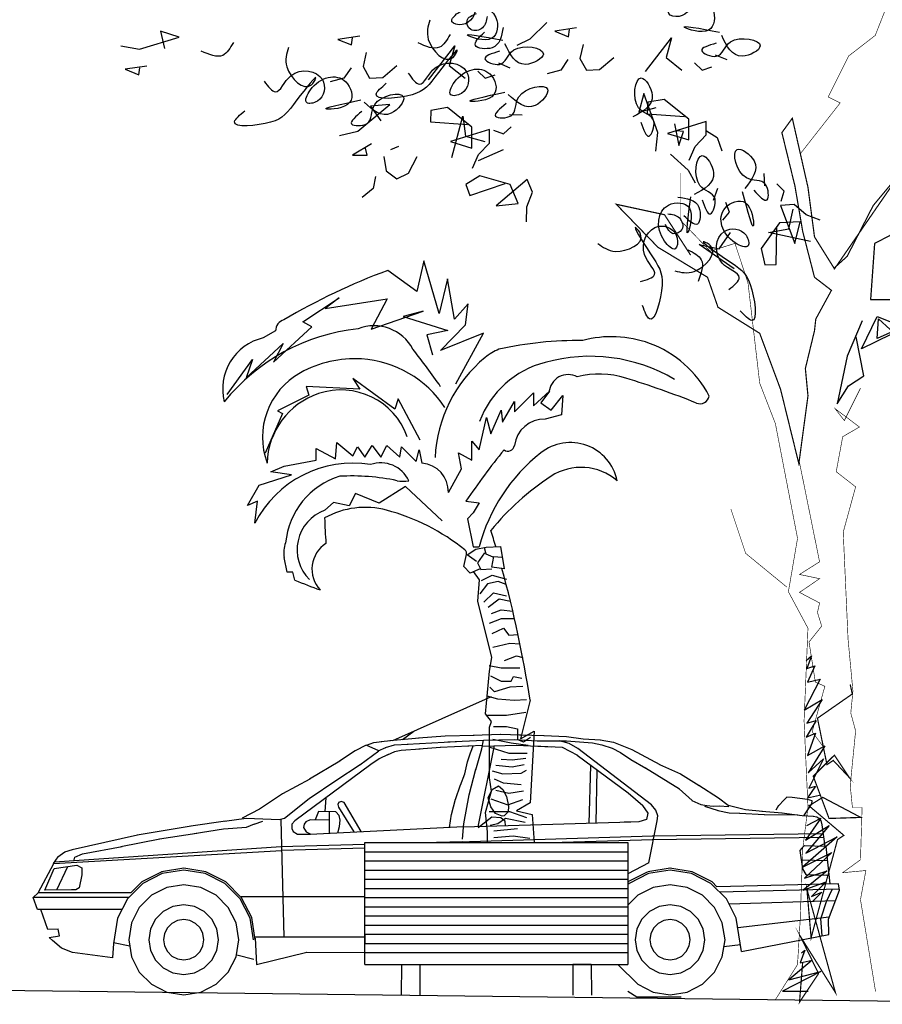
# Model space of a CAD drawing. Units: millimetres. Extents: x 1537 to 15702, y 4035 to 10609.
# Drawn here: x 13014 to 13484, y 7378 to 7915 of the extents above; entities that cross this region are included whole.
import ezdxf

# ---------------------------------------------------------------- set-up
doc = ezdxf.new("R2010")
doc.units = ezdxf.units.MM
doc.layers.add('A COUPE', color=7, linetype='Continuous')

msp = doc.modelspace()

# ---------------------------------------------------------------- linework, layer by layer
at = {"layer": 'A COUPE', "color": 1}
for p, q in [((13233.99, 7783.62), (13230.2, 7766.95)), ((13242.32, 7754.83), (13233.99, 7783.62)), ((13230.2, 7766.95), (13214.3, 7778.31)), ((13246.86, 7773.77), (13242.32, 7754.83)), ((13250.65, 7751.8), (13246.86, 7773.77)), ((13167.95, 7750.31), (13187.8, 7763.36)), ((13187.8, 7763.36), (13180.15, 7757.61)), ((13180.15, 7757.61), (13214.1, 7762.88)), ((13214.1, 7762.88), (13205.31, 7746.33)), ((13205.31, 7746.33), (13233.7, 7756.17)), ((13233.7, 7756.17), (13222.7, 7753.29)), ((13258.23, 7760.13), (13250.65, 7751.8)), ((13256.79, 7748.65), (13258.23, 7760.13)), ((13172.91, 7747.66), (13167.95, 7750.31)), ((13222.7, 7753.29), (13247.09, 7745.62)), ((13153.15, 7745.36), (13146.33, 7741.57)), ((13151.99, 7728.37), (13172.91, 7747.66)), ((13247.09, 7745.62), (13235.61, 7743.22)), ((13243.19, 7734.64), (13256.79, 7748.65)), ((13266.56, 7744.23), (13243.19, 7734.64)), ((13251.52, 7716.46), (13266.56, 7744.23)), ((13235.61, 7743.22), (13238.75, 7732.38)), ((13137.16, 7719.74), (13157.25, 7738.44)), ((13157.25, 7738.44), (13151.99, 7728.37)), ((13126.65, 7710.63), (13140.51, 7729.81)), ((13140.51, 7729.81), (13137.16, 7719.74)), ((13195.24, 7719.44), (13199.06, 7713.69)), ((13218.19, 7702.66), (13195.24, 7719.44)), ((13169.9, 7715.12), (13171.33, 7710.33)), ((13199.06, 7713.69), (13169.9, 7715.12)), ((13293.81, 7704.49), (13302.61, 7712.49)), ((13302.61, 7712.49), (13297.81, 7706.09)), ((13171.33, 7710.33), (13154.12, 7701.7)), ((13220.1, 7708.41), (13218.19, 7702.66)), ((13232.06, 7685.88), (13220.1, 7708.41)), ((13277, 7695.69), (13283.41, 7706.89)), ((13283.41, 7701.29), (13293.81, 7711.69)), ((13283.41, 7706.89), (13283.41, 7701.29)), ((13293.81, 7711.69), (13293.81, 7704.49)), ((13303.41, 7702.09), (13309.82, 7710.09)), ((13309.82, 7710.09), (13309.02, 7699.69)), ((13154.12, 7701.7), (13156.99, 7700.26)), ((13270.6, 7689.28), (13276.2, 7702.09)), ((13276.2, 7702.09), (13277, 7695.69)), ((13297.81, 7706.09), (13303.41, 7702.09)), ((13156.99, 7700.26), (13147.42, 7678.69)), ((13264.2, 7680.48), (13268.2, 7698.09)), ((13268.2, 7698.09), (13270.6, 7689.28)), ((13309.02, 7699.69), (13300.21, 7697.29)), ((13260.2, 7674.88), (13260.2, 7685.28)), ((13260.2, 7685.28), (13264.2, 7680.48)), ((13175.36, 7674.88), (13175.36, 7681.28)), ((13175.36, 7681.28), (13185.77, 7675.68)), ((13185.77, 7675.68), (13186.57, 7684.48)), ((13186.57, 7684.48), (13195.37, 7677.28)), ((13195.37, 7677.28), (13197.77, 7682.08)), ((13197.77, 7682.08), (13201.77, 7676.48)), ((13201.77, 7676.48), (13205.77, 7682.88)), ((13205.77, 7682.88), (13210.58, 7676.48)), ((13210.58, 7676.48), (13213.78, 7682.88)), ((13213.78, 7682.88), (13220.98, 7676.48)), ((13220.98, 7676.48), (13221.78, 7682.08)), ((13221.78, 7682.08), (13229.78, 7674.08)), ((13229.78, 7674.08), (13231.38, 7680.48)), ((13231.38, 7680.48), (13232.99, 7673.28)), ((13157.75, 7671.68), (13175.36, 7674.88)), ((13252.99, 7678.88), (13260.2, 7674.88)), ((13254.59, 7670.08), (13252.99, 7678.88)), ((13150.55, 7668.48), (13157.75, 7671.68)), ((13247.39, 7657.28), (13254.59, 7670.08)), ((13144.15, 7661.28), (13161.76, 7666.88)), ((13161.76, 7666.88), (13150.55, 7668.48)), ((13137.75, 7650.08), (13144.15, 7661.28)), ((13223.93, 7660.47), (13209.58, 7651.36)), ((13244.01, 7641.77), (13223.93, 7660.47)), ((13196.67, 7656.64), (13193.33, 7649.92)), ((13209.58, 7651.36), (13196.67, 7656.64)), ((13143.35, 7652.48), (13137.75, 7650.08)), ((13141.75, 7640.48), (13143.35, 7652.48)), ((13184.72, 7651.84), (13179.94, 7647.53)), ((13193.33, 7649.92), (13184.72, 7651.84)), ((13257, 7652.48), (13264.2, 7651.68)), ((13264.2, 7651.68), (13261, 7646.08)), ((13261, 7646.08), (13257.8, 7642.88)), ((13257.8, 7642.88), (13261, 7627.67)), ((13257.71, 7623.16), (13262.43, 7626.31)), ((13261, 7627.67), (13264.2, 7627.67)), ((13262.43, 7626.31), (13267.93, 7627.49)), ((13267.93, 7623.55), (13267.14, 7627.09)), ((13267.93, 7627.49), (13275.79, 7627.88)), ((13275.79, 7627.88), (13277.75, 7615.68)), ((13159.43, 7613.75), (13157.83, 7621.76)), ((13255.75, 7616.86), (13257.28, 7623.39)), ((13262.82, 7619.62), (13257.71, 7623.16)), ((13267.14, 7624.34), (13263.21, 7618.83)), ((13271.86, 7621.98), (13267.93, 7623.55)), ((13271.07, 7616.47), (13272.25, 7622.37)), ((13272.25, 7622.37), (13276.57, 7621.98)), ((13259.28, 7613.32), (13255.75, 7616.86)), ((13264.78, 7615.68), (13259.28, 7613.32)), ((13263.21, 7618.83), (13265.18, 7615.29)), ((13265.18, 7615.29), (13271.07, 7615.68)), ((13277.75, 7615.68), (13271.07, 7616.47)), ((13162.63, 7613.75), (13159.43, 7613.75)), ((13163.72, 7609.42), (13162.63, 7613.75)), ((13264.45, 7609.53), (13261.16, 7614.13)), ((13265.4, 7609.17), (13271.25, 7612.1)), ((13271.25, 7612.1), (13279.18, 7610.01)), ((13263.39, 7597.9), (13264.45, 7609.53)), ((13268.74, 7607.5), (13264.57, 7602.06)), ((13274.59, 7608.76), (13268.74, 7607.5)), ((13278.97, 7607), (13274.59, 7608.76)), ((13266.65, 7597.46), (13272.08, 7602.48)), ((13272.08, 7602.48), (13279.18, 7600.81)), ((13271.06, 7567.24), (13263.39, 7597.9)), ((13275.01, 7599.13), (13269.16, 7594.53)), ((13281.3, 7597.73), (13275.01, 7599.13)), ((13270.83, 7591.18), (13276.26, 7593.27)), ((13276.26, 7593.27), (13282.52, 7592.61)), ((13276.26, 7588.25), (13269.58, 7585.74)), ((13271.25, 7580.3), (13277.51, 7583.23)), ((13283.53, 7588.25), (13276.26, 7588.25)), ((13277.51, 7583.23), (13280.44, 7579.47)), ((13280.44, 7579.47), (13285.4, 7579.76)), ((13280.86, 7574.86), (13271.67, 7572.77)), ((13286.49, 7574.55), (13280.86, 7574.86)), ((13269.8, 7559.84), (13271.06, 7567.24)), ((13277.93, 7565.66), (13284.61, 7568.17)), ((13284.61, 7568.17), (13287.95, 7567.18)), ((13442.55, 7565.6), (13445.43, 7568.13)), ((13445.43, 7568.13), (13442.91, 7561.28)), ((13276.26, 7561.47), (13269.58, 7562.73)), ((13442.91, 7561.28), (13447.24, 7562.72)), ((13447.24, 7562.72), (13443.27, 7553.71)), ((13267.69, 7536.57), (13269.8, 7559.84)), ((13270.41, 7557.29), (13276.26, 7554.36)), ((13286.29, 7561.47), (13276.26, 7561.47)), ((13281.69, 7554.36), (13282.95, 7556.87)), ((13282.95, 7556.87), (13287.54, 7556.03)), ((13272.5, 7548.5), (13270, 7551.01)), ((13280.86, 7551.01), (13272.5, 7548.5)), ((13276.26, 7554.36), (13281.69, 7554.36)), ((13287.96, 7551.43), (13280.86, 7551.01)), ((13450.12, 7555.51), (13441.47, 7538.58)), ((13443.27, 7553.71), (13450.12, 7555.51)), ((13268.33, 7546.41), (13274.17, 7544.73)), ((13274.17, 7544.73), (13283.36, 7543.9)), ((13283.36, 7543.9), (13290.05, 7544.32)), ((13291.99, 7543.98), (13286.71, 7522.83)), ((13441.47, 7538.58), (13451.2, 7544.34)), ((13451.2, 7544.34), (13442.91, 7531.37)), ((13270.86, 7532.34), (13267.69, 7536.57)), ((13279.19, 7535.53), (13268.74, 7535.53)), ((13289.63, 7537.2), (13279.19, 7535.53)), ((13269.8, 7529.17), (13270.86, 7532.34)), ((13272.09, 7529.67), (13279.19, 7529.67)), ((13279.19, 7529.67), (13285.03, 7528.42)), ((13447.96, 7532.81), (13442.55, 7523.8)), ((13442.91, 7531.37), (13447.96, 7532.81)), ((13269.8, 7501.68), (13269.8, 7529.17)), ((13285.03, 7528.42), (13285.03, 7522.56)), ((13286.71, 7522.83), (13294.11, 7527.06)), ((13294.11, 7527.06), (13291.99, 7487.93)), ((13442.55, 7523.8), (13447.6, 7525.96)), ((13447.6, 7525.96), (13443.27, 7513.71)), ((13281.69, 7520.46), (13271.67, 7522.56)), ((13290.88, 7519.21), (13281.69, 7520.46)), ((13285.03, 7522.56), (13288.38, 7521.3)), ((13288.38, 7521.3), (13292.13, 7523.81)), ((13443.27, 7513.71), (13452.65, 7519.12)), ((13452.65, 7519.12), (13443.63, 7504.34)), ((13270, 7518.37), (13280.44, 7515.03)), ((13280.44, 7515.03), (13290.46, 7515.03)), ((13282.11, 7507.49), (13273.34, 7508.33)), ((13282.11, 7511.26), (13276.26, 7511.68)), ((13289.63, 7512.1), (13282.11, 7511.26)), ((13288.79, 7508.75), (13282.11, 7507.49)), ((13443.63, 7504.34), (13451.92, 7511.91)), ((13451.92, 7511.91), (13443.99, 7496.05)), ((13271.25, 7505.4), (13277.1, 7503.73)), ((13277.1, 7503.73), (13287.12, 7504.15)), ((13287.12, 7504.15), (13290.05, 7505.82)), ((13270.86, 7494.28), (13269.8, 7501.68)), ((13277.52, 7498.71), (13272.5, 7500.8)), ((13287.12, 7497.87), (13277.52, 7498.71)), ((13267.69, 7482.65), (13270.86, 7494.28)), ((13273.34, 7494.94), (13280.44, 7493.27)), ((13280.44, 7493.27), (13288.38, 7494.52)), ((13447.6, 7497.14), (13443.27, 7490.65)), ((13443.27, 7490.65), (13449.76, 7492.09)), ((13443.99, 7496.05), (13447.6, 7497.14)), ((13270.56, 7490.25), (13279.75, 7486.91)), ((13279.75, 7486.91), (13288.1, 7489.83)), ((13291.99, 7487.93), (13284.6, 7483.7)), ((13268.75, 7472.07), (13267.69, 7482.65)), ((13281, 7483.15), (13269.72, 7483.15)), ((13290.19, 7479.81), (13281, 7483.15)), ((13284.6, 7483.7), (13293.05, 7481.59)), ((13293.05, 7481.59), (13294.11, 7466.26)), ((13274.32, 7476.47), (13270.14, 7475.63)), ((13278.49, 7479.39), (13274.32, 7476.47)), ((13289.35, 7477.3), (13278.49, 7479.39)), ((13450.63, 7479.67), (13442.13, 7467.57)), ((13442.9, 7475.55), (13450.63, 7479.67)), ((13268.75, 7466.26), (13268.75, 7472.07)), ((13272.23, 7472.71), (13285.18, 7473.96)), ((13442.13, 7467.57), (13455.01, 7475.55)), ((13455.01, 7475.55), (13442.38, 7460.61)), ((13282.67, 7469.78), (13272.23, 7468.95)), ((13291.86, 7468.53), (13282.67, 7469.78)), ((13459.39, 7469.37), (13440.58, 7452.89)), ((13442.38, 7460.61), (13459.39, 7469.37)), ((13440.58, 7452.89), (13456.56, 7460.87)), ((13456.56, 7460.87), (13441.61, 7446.96)), ((13453.98, 7450.82), (13440.84, 7440.26)), ((13441.61, 7446.96), (13453.98, 7450.82)), ((13440.84, 7440.26), (13453.47, 7444.9)), ((13453.47, 7444.9), (13445.48, 7436.92)), ((13445.48, 7436.92), (13451.15, 7439.23)), ((13451.15, 7439.23), (13445.99, 7434.08)), ((13441.84, 7407.58), (13439.32, 7400.74)), ((13440.04, 7406.14), (13441.84, 7407.58)), ((13445.81, 7402.18), (13433.19, 7391.37)), ((13439.32, 7400.74), (13445.81, 7402.18)), ((13450.49, 7396.05), (13429.58, 7385.24)), ((13433.19, 7391.37), (13450.49, 7396.05)), ((12745.69, 7388.95), (13568.33, 7378.95)), ((13345.25, 7385.32), (13350.11, 7382.2)), ((13429.58, 7385.24), (13443.64, 7385.24)), ((13350.11, 7382.2), (13374.41, 7382.2))]:
    msp.add_line(p, q, dxfattribs=at)
at = {"layer": 'A COUPE', "color": 1, "linetype": 'ByBlock'}
for p, q in [((13217.02, 7522.05), (13270.84, 7545.94)), ((13222.35, 7522.56), (13228.52, 7527.04)), ((13231.01, 7523.37), (13245.64, 7524.59)), ((13245.56, 7524.59), (13261.44, 7524.92)), ((13261, 7524.91), (13275.76, 7525.39)), ((13275.68, 7525.39), (13286.91, 7525.06)), ((13286.22, 7525.07), (13299.63, 7524.78)), ((13299.49, 7524.79), (13311.88, 7524.08)), ((13311.8, 7524.08), (13320.98, 7522.91)), ((13202.6, 7519.45), (13196.47, 7516.33)), ((13209.4, 7516.3), (13202.6, 7519.45)), ((13202.66, 7519.42), (13206.75, 7520.82)), ((13206.72, 7520.81), (13211.04, 7521.39)), ((13210.71, 7521.35), (13215.76, 7521.94)), ((13213.19, 7518.23), (13218.07, 7519.61)), ((13215.54, 7521.92), (13231.51, 7523.42)), ((13218.05, 7519.61), (13225.53, 7520.06)), ((13224.93, 7520.03), (13251.88, 7521.44)), ((13258.55, 7518.87), (13242.92, 7518.12)), ((13247.02, 7521.19), (13266.66, 7522.24)), ((13266.12, 7519.29), (13257.94, 7518.83)), ((13259.6, 7515.64), (13260.94, 7519)), ((13263.66, 7474.95), (13272.59, 7519.16)), ((13265.58, 7517.39), (13266.47, 7522.23)), ((13266.02, 7518.96), (13284.57, 7519.51)), ((13266.5, 7522.23), (13283.27, 7522.58)), ((13283.2, 7522.58), (13295.89, 7521.87)), ((13284.51, 7519.51), (13303.83, 7518.6)), ((13293.95, 7519.06), (13309.42, 7518.35)), ((13295.78, 7521.88), (13311.82, 7521.72)), ((13313.32, 7520.27), (13308, 7521.76)), ((13311.74, 7521.72), (13326, 7520.72)), ((13317.95, 7517.66), (13313.3, 7520.28)), ((13320.89, 7522.92), (13330.29, 7522.25)), ((13325.96, 7520.72), (13331.19, 7519.66)), ((13330.24, 7522.25), (13337.47, 7520.98)), ((13331.15, 7519.67), (13336.7, 7517.87)), ((13337.44, 7520.98), (13347.55, 7517.06)), ((13196.51, 7516.36), (13188.05, 7510.66)), ((13199.14, 7508.79), (13209.4, 7516.3)), ((13209.14, 7516.42), (13213.23, 7518.24)), ((13214.62, 7514.26), (13209.66, 7511.9)), ((13217.94, 7515.87), (13213.95, 7513.94)), ((13221.62, 7516.5), (13217.93, 7515.86)), ((13231.96, 7517.32), (13221.57, 7516.49)), ((13243.12, 7518.13), (13231.3, 7517.27)), ((13257.75, 7510.36), (13259.64, 7515.76)), ((13262.38, 7506), (13265.59, 7517.45)), ((13309.41, 7518.35), (13317.76, 7513.91)), ((13317.73, 7513.93), (13345.45, 7493.35)), ((13358.15, 7486.81), (13317.92, 7517.68)), ((13336.67, 7517.88), (13341.34, 7515.5)), ((13341.31, 7515.52), (13346.97, 7511.59)), ((13347.51, 7517.08), (13362.7, 7508.91)), ((13205.12, 7508.94), (13163.65, 7478.17)), ((13188.13, 7510.71), (13171.7, 7500.88)), ((13185.99, 7500.14), (13199.23, 7508.85)), ((13209.7, 7511.92), (13205.05, 7508.89)), ((13256.29, 7503.84), (13257.76, 7510.41)), ((13324.26, 7476.79), (13325.15, 7508.43)), ((13346.91, 7511.63), (13355.04, 7506.88)), ((13362.63, 7508.95), (13373.97, 7503.73)), ((13253.99, 7497.59), (13256.31, 7503.87)), ((13258.78, 7492.31), (13262.45, 7506.29)), ((13328.08, 7476.91), (13328.5, 7505.94)), ((13354.86, 7506.99), (13373.39, 7495.59)), ((13373.93, 7503.75), (13384.15, 7497.48)), ((13171.81, 7500.94), (13156.89, 7492.86)), ((13171.42, 7490.4), (13186.54, 7500.51)), ((13251.31, 7489.84), (13254.08, 7497.85)), ((13271.28, 7495.2), (13274.82, 7497.2)), ((13274.81, 7497.2), (13277.13, 7495.24)), ((13383.94, 7497.62), (13394.73, 7490.7)), ((13156.94, 7492.89), (13144.37, 7484.53)), ((13255.89, 7476.57), (13258.8, 7492.38)), ((13269.18, 7490.78), (13271.29, 7495.2)), ((13277.12, 7495.25), (13279.03, 7491.44)), ((13345.4, 7493.39), (13353.38, 7486.49)), ((13373.37, 7495.6), (13380.3, 7489.19)), ((13157.98, 7479.63), (13171.47, 7490.43)), ((13180.23, 7483.15), (13180.81, 7490.87)), ((13187.71, 7488.26), (13187.14, 7487.05)), ((13187.14, 7487.05), (13187.53, 7485.59)), ((13188.99, 7488.65), (13187.7, 7488.25)), ((13190.51, 7488.24), (13188.98, 7488.65)), ((13199.84, 7472.26), (13190.5, 7488.24)), ((13249.15, 7481.68), (13251.33, 7489.9)), ((13270.52, 7485.85), (13269.18, 7490.78)), ((13279.02, 7491.46), (13280.11, 7486.19)), ((13353.37, 7486.51), (13356.2, 7482.31)), ((13360.61, 7483.97), (13358.14, 7486.82)), ((13380.28, 7489.2), (13385.18, 7487.07)), ((13385.16, 7487.08), (13388.39, 7486.47)), ((13388.34, 7486.48), (13391.82, 7486.2)), ((13394.68, 7490.74), (13400.01, 7486.73)), ((13399.99, 7486.74), (13409.44, 7484.36)), ((13427.51, 7486.44), (13426.09, 7484.05)), ((13430.53, 7489.68), (13427.49, 7486.42)), ((13431.93, 7490.98), (13430.48, 7489.63)), ((13434.91, 7490.86), (13431.92, 7490.98)), ((13443.35, 7489.77), (13434.85, 7490.86)), ((13441.23, 7480.9), (13445.67, 7487.37)), ((13445.9, 7489.08), (13443.32, 7489.78)), ((13445.67, 7487.36), (13445.89, 7489.08)), ((13144.42, 7484.56), (13135, 7479.62)), ((13176.57, 7483.24), (13174.68, 7478.65)), ((13185.92, 7483.03), (13176.56, 7483.24)), ((13182.59, 7471.42), (13182.59, 7483.1)), ((13187.91, 7481.08), (13185.92, 7483.03)), ((13187.53, 7485.6), (13195.89, 7472.07)), ((13188.38, 7478.49), (13187.91, 7481.08)), ((13248.1, 7474.61), (13249.16, 7481.73)), ((13273.06, 7482.21), (13270.51, 7485.86)), ((13276.72, 7480.64), (13273.05, 7482.22)), ((13279.94, 7482.98), (13277.84, 7480.89)), ((13280.11, 7486.21), (13279.94, 7482.98)), ((13356.2, 7482.32), (13355.43, 7478.8)), ((13361.63, 7480.82), (13360.61, 7483.99)), ((13387.18, 7486.2), (13394.47, 7483.72)), ((13391.77, 7486.2), (13395.16, 7486.34)), ((13394.43, 7483.73), (13400.53, 7482.51)), ((13395.12, 7486.34), (13400.41, 7485.93)), ((13400.5, 7482.52), (13406.34, 7482.36)), ((13406.17, 7482.37), (13419.79, 7481.59)), ((13409.41, 7484.36), (13418.75, 7483.43)), ((13418.45, 7483.46), (13429.41, 7482.55)), ((13419.68, 7481.6), (13437.96, 7481.36)), ((13429.32, 7482.56), (13440.42, 7481.02)), ((13106.91, 7475.41), (13125.75, 7478.1)), ((13125.37, 7478.05), (13137.04, 7479.55)), ((13137.01, 7479.55), (13155.29, 7478.86)), ((13137.22, 7474.75), (13141.64, 7476.47)), ((13141.55, 7476.43), (13146.28, 7477.99)), ((13155.28, 7478.86), (13157.99, 7479.63)), ((13157.76, 7414.86), (13156.24, 7478.71)), ((13163.67, 7478.18), (13162, 7476.28)), ((13162, 7476.28), (13162.02, 7473.91)), ((13168.78, 7476.28), (13168.45, 7474.58)), ((13169.66, 7477.64), (13168.77, 7476.27)), ((13171.99, 7478.67), (13169.66, 7477.63)), ((13182.62, 7478.61), (13171.98, 7478.67)), ((13187.95, 7475.1), (13188.37, 7478.51)), ((13255.05, 7468.11), (13255.9, 7476.63)), ((13346.83, 7477.48), (13255.71, 7474.72)), ((13263.57, 7474.57), (13271.05, 7480.29)), ((13271.04, 7480.29), (13275.93, 7479.94)), ((13275.92, 7479.94), (13278.15, 7478.07)), ((13277.85, 7480.9), (13276.71, 7480.64)), ((13278.15, 7478.08), (13278.46, 7475.25)), ((13351.23, 7477.6), (13343.34, 7477.37)), ((13355.44, 7478.8), (13351.21, 7477.6)), ((13356.8, 7455.2), (13361.3, 7478.21)), ((13361.29, 7478.14), (13361.63, 7480.84)), ((13440.35, 7481.02), (13446.48, 7480.63)), ((13446.41, 7480.63), (13448.44, 7480.33)), ((13448.43, 7480.34), (13449.49, 7479.61)), ((13449.48, 7479.63), (13450.53, 7478.25)), ((13450.53, 7478.26), (13451.11, 7475.96)), ((13451.1, 7476.01), (13452.8, 7464.21)), ((13042.27, 7462.45), (13077.76, 7470.5)), ((13077.68, 7470.49), (13107.11, 7475.44)), ((13089.87, 7468.31), (13110.18, 7471.51)), ((13108.69, 7471.28), (13124.75, 7473.75)), ((13124.69, 7473.74), (13137.23, 7474.75)), ((13162.02, 7473.93), (13162.75, 7472.38)), ((13162.75, 7472.39), (13165.08, 7470.87)), ((13165.07, 7470.88), (13172.07, 7470.9)), ((13168.43, 7474.51), (13169.85, 7472.16)), ((13169.84, 7472.17), (13172.32, 7470.9)), ((13171.96, 7470.9), (13255.6, 7474.98)), ((13187.02, 7471.64), (13187.96, 7475.13)), ((13358.53, 7469.91), (13451.55, 7471.27)), ((13068.76, 7464.11), (13090, 7468.34)), ((13155.99, 7464.15), (13201.9, 7465.4)), ((13233.84, 7466.26), (13255.28, 7466.85)), ((13253.17, 7466.79), (13358.87, 7469.91)), ((13303.29, 7466.26), (13358.93, 7467.91)), ((13358.57, 7467.9), (13452.08, 7469.28)), ((13032.04, 7454.8), (13156.64, 7461.97)), ((13032.58, 7455.82), (13156.11, 7464.15)), ((13034.46, 7458.59), (13038.27, 7461.34)), ((13038.26, 7461.34), (13042.37, 7462.47)), ((13043.71, 7458.41), (13047.77, 7460.11)), ((13047.75, 7460.1), (13069.41, 7464.24)), ((13156.63, 7462.16), (13201.9, 7463.39)), ((13440.07, 7463.13), (13439.19, 7461.89)), ((13439.19, 7461.89), (13440.47, 7451.98)), ((13441.72, 7464.62), (13440.05, 7463.12)), ((13452.81, 7464.22), (13441.72, 7464.61)), ((13453.27, 7464.2), (13455.44, 7443.73)), ((13023.73, 7438.88), (13032.12, 7454.92)), ((13032.09, 7454.87), (13034.47, 7458.6)), ((13043.01, 7456.13), (13043.71, 7458.42)), ((13356.8, 7455.2), (13345.25, 7449.32)), ((13439.85, 7456.83), (13454.09, 7456.51)), ((13027.32, 7440.42), (13032.37, 7452.22)), ((13032.36, 7452.22), (13044.79, 7454.04)), ((13033.87, 7440.45), (13039.77, 7453.31)), ((13044.78, 7454.04), (13047.43, 7452.45)), ((13047.43, 7452.46), (13047.54, 7448.62)), ((13091.01, 7450.42), (13080.12, 7444.87)), ((13091.32, 7449.45), (13080.73, 7444.05)), ((13103.07, 7452.33), (13091, 7450.42)), ((13103.06, 7451.31), (13091.32, 7449.45)), ((13115.13, 7450.42), (13103.06, 7452.33)), ((13114.81, 7449.45), (13103.06, 7451.31)), ((13125.4, 7444.05), (13114.81, 7449.45)), ((13126.01, 7444.87), (13115.11, 7450.42)), ((13355.83, 7450.21), (13345.35, 7444.87)), ((13356.55, 7449.45), (13345.95, 7444.05)), ((13368.3, 7452.33), (13356.22, 7450.42)), ((13368.29, 7451.31), (13356.55, 7449.45)), ((13380.36, 7450.42), (13368.28, 7452.33)), ((13380.03, 7449.45), (13368.29, 7451.31)), ((13390.63, 7444.05), (13380.03, 7449.45)), ((13391.23, 7444.87), (13380.34, 7450.42)), ((13440.47, 7451.99), (13442.33, 7448.92)), ((13442.33, 7448.93), (13445.09, 7448.72)), ((13047.54, 7448.64), (13046.01, 7441.61)), ((13080.73, 7444.05), (13072.32, 7435.64)), ((13080.14, 7444.88), (13074.14, 7438.88)), ((13133.81, 7435.64), (13125.4, 7444.05)), ((13134.64, 7436.24), (13125.99, 7444.88)), ((13345.36, 7444.88), (13345.25, 7444.77)), ((13345.95, 7444.05), (13345.25, 7443.35)), ((13399.03, 7435.64), (13390.63, 7444.05)), ((13393.9, 7442.2), (13391.22, 7444.88)), ((13460.26, 7443.84), (13393.9, 7442.2)), ((13445, 7448.73), (13449.01, 7448.68)), ((13447.14, 7448.7), (13453.59, 7448.61)), ((13453.56, 7448.62), (13454.53, 7448.47)), ((13460.8, 7440.29), (13460.25, 7443.85)), ((13020.95, 7436.27), (13023.56, 7438.88)), ((13074.13, 7438.88), (13023.55, 7438.88)), ((13042, 7440.49), (13027.32, 7440.43)), ((13044.19, 7440.61), (13041.9, 7440.49)), ((13046.01, 7441.62), (13044.18, 7440.61)), ((13093.79, 7441.84), (13085.43, 7437.58)), ((13103.06, 7443.31), (13093.79, 7441.84)), ((13112.33, 7441.84), (13103.06, 7443.31)), ((13120.7, 7437.58), (13112.33, 7441.84)), ((13359.02, 7441.84), (13350.66, 7437.58)), ((13368.29, 7443.31), (13359.02, 7441.84)), ((13377.56, 7441.84), (13368.29, 7443.31)), ((13385.92, 7437.58), (13377.56, 7441.84)), ((13460.71, 7440.85), (13395.44, 7439.23)), ((13453.88, 7434.59), (13456.81, 7440.76)), ((13454.71, 7424.61), (13460.8, 7440.3)), ((13023.29, 7429.79), (13020.92, 7436.28)), ((13072.96, 7436.28), (13020.92, 7436.28)), ((13072.32, 7435.64), (13066.92, 7425.05)), ((13085.43, 7437.58), (13078.79, 7430.94)), ((13127.33, 7430.94), (13120.7, 7437.58)), ((13139.2, 7425.05), (13133.81, 7435.64)), ((13134.32, 7436.84), (13201.9, 7436.88)), ((13140.18, 7425.36), (13134.63, 7436.25)), ((13350.66, 7437.58), (13345.25, 7432.17)), ((13392.56, 7430.94), (13385.92, 7437.58)), ((13404.43, 7425.05), (13399.03, 7435.64)), ((13458.58, 7434.58), (13400.57, 7432.62)), ((13450.48, 7424.79), (13453.9, 7434.63)), ((13069.34, 7429.79), (13023.29, 7429.79)), ((13028.91, 7418.82), (13025.07, 7429.74)), ((13078.79, 7430.94), (13074.53, 7422.58)), ((13091.9, 7428.68), (13087.69, 7424.48)), ((13097.19, 7431.38), (13091.9, 7428.68)), ((13103.06, 7432.31), (13097.19, 7431.38)), ((13108.94, 7431.38), (13103.06, 7432.31)), ((13114.23, 7428.68), (13108.94, 7431.38)), ((13118.44, 7424.48), (13114.23, 7428.68)), ((13131.6, 7422.58), (13127.33, 7430.94)), ((13357.12, 7428.68), (13352.92, 7424.48)), ((13362.42, 7431.38), (13357.12, 7428.68)), ((13368.29, 7432.31), (13362.42, 7431.38)), ((13374.16, 7431.38), (13368.29, 7432.31)), ((13379.46, 7428.68), (13374.16, 7431.38)), ((13383.66, 7424.48), (13379.46, 7428.68)), ((13396.82, 7422.58), (13392.56, 7430.94)), ((13066.92, 7425.05), (13064.73, 7411.18)), ((13074.53, 7422.58), (13073.06, 7413.31)), ((13087.69, 7424.48), (13084.99, 7419.18)), ((13096.6, 7422.21), (13094.17, 7419.77)), ((13099.67, 7423.77), (13096.6, 7422.21)), ((13103.06, 7424.31), (13099.67, 7423.77)), ((13106.46, 7423.77), (13103.06, 7424.31)), ((13109.53, 7422.21), (13106.46, 7423.77)), ((13111.96, 7419.77), (13109.53, 7422.21)), ((13121.13, 7419.18), (13118.44, 7424.48)), ((13133.06, 7413.31), (13131.6, 7422.58)), ((13141.06, 7413.31), (13139.2, 7425.05)), ((13142.08, 7413.31), (13140.17, 7425.37)), ((13352.92, 7424.48), (13350.22, 7419.18)), ((13361.82, 7422.21), (13359.39, 7419.77)), ((13364.89, 7423.77), (13361.82, 7422.21)), ((13368.29, 7424.31), (13364.89, 7423.77)), ((13371.69, 7423.77), (13368.29, 7424.31)), ((13374.76, 7422.21), (13371.69, 7423.77)), ((13377.19, 7419.77), (13374.76, 7422.21)), ((13386.36, 7419.18), (13383.66, 7424.48)), ((13398.29, 7413.31), (13396.82, 7422.58)), ((13407.31, 7406.86), (13404.43, 7425.05)), ((13455.1, 7425.6), (13405.25, 7419.86)), ((13451.35, 7415.51), (13450.48, 7424.8)), ((13454.99, 7416.23), (13454.72, 7424.62)), ((13034.65, 7418.99), (13028.9, 7418.82)), ((13035.23, 7415.5), (13034.64, 7418.99)), ((13084.99, 7419.18), (13084.06, 7413.31)), ((13092.6, 7416.71), (13092.06, 7413.31)), ((13094.17, 7419.77), (13092.6, 7416.71)), ((13113.53, 7416.71), (13111.96, 7419.77)), ((13114.06, 7413.31), (13113.53, 7416.71)), ((13122.06, 7413.31), (13121.13, 7419.18)), ((13350.22, 7419.18), (13349.29, 7413.31)), ((13357.83, 7416.71), (13357.29, 7413.31)), ((13359.39, 7419.77), (13357.83, 7416.71)), ((13378.75, 7416.71), (13377.19, 7419.77)), ((13379.29, 7413.31), (13378.75, 7416.71)), ((13387.29, 7413.31), (13386.36, 7419.18)), ((13029.58, 7414.6), (13035.23, 7415.5)), ((13031.57, 7412.78), (13029.58, 7414.6)), ((13036.33, 7408.68), (13031.44, 7412.9)), ((13064.73, 7411.23), (13064.27, 7403.43)), ((13064.82, 7411.79), (13073.6, 7409.92)), ((13073.06, 7413.31), (13074.53, 7404.04)), ((13084.06, 7413.31), (13084.99, 7407.44)), ((13092.06, 7413.31), (13092.6, 7409.91)), ((13113.53, 7409.91), (13114.06, 7413.31)), ((13121.13, 7407.44), (13122.06, 7413.31)), ((13131.6, 7404.04), (13133.06, 7413.31)), ((13141.9, 7414.88), (13201.9, 7414.83)), ((13141.94, 7414.23), (13142.73, 7399.77)), ((13349.29, 7413.31), (13350.22, 7407.44)), ((13357.29, 7413.31), (13357.83, 7409.91)), ((13378.75, 7409.91), (13379.29, 7413.31)), ((13386.36, 7407.44), (13387.29, 7413.31)), ((13396.82, 7404.04), (13398.29, 7413.31)), ((13407.31, 7406.86), (13455, 7416.23)), ((13042.41, 7406.42), (13036.32, 7408.69)), ((13064.27, 7403.43), (13042.39, 7406.42)), ((13084.99, 7407.44), (13087.69, 7402.14)), ((13092.6, 7409.91), (13094.17, 7406.84)), ((13094.17, 7406.84), (13096.6, 7404.41)), ((13109.53, 7404.41), (13111.96, 7406.84)), ((13111.96, 7406.84), (13113.53, 7409.91)), ((13118.44, 7402.14), (13121.13, 7407.44)), ((13142.73, 7399.77), (13170.11, 7406.54)), ((13170.09, 7406.54), (13201.9, 7406.36)), ((13350.22, 7407.44), (13352.92, 7402.14)), ((13357.83, 7409.91), (13359.39, 7406.84)), ((13359.39, 7406.84), (13361.82, 7404.41)), ((13374.76, 7404.41), (13377.19, 7406.84)), ((13377.19, 7406.84), (13378.75, 7409.91)), ((13383.66, 7402.14), (13386.36, 7407.44)), ((13397.69, 7409.53), (13406.7, 7410.75)), ((13074.53, 7404.04), (13078.79, 7395.68)), ((13087.69, 7402.14), (13091.9, 7397.94)), ((13096.6, 7404.41), (13099.67, 7402.85)), ((13099.67, 7402.85), (13103.06, 7402.31)), ((13103.06, 7402.31), (13106.46, 7402.85)), ((13106.46, 7402.85), (13109.53, 7404.41)), ((13114.23, 7397.94), (13118.44, 7402.14)), ((13127.33, 7395.68), (13131.6, 7404.04)), ((13132.1, 7405.04), (13141.27, 7402.68)), ((13352.92, 7402.14), (13357.12, 7397.94)), ((13361.82, 7404.41), (13364.89, 7402.85)), ((13364.89, 7402.85), (13368.29, 7402.31)), ((13368.29, 7402.31), (13371.69, 7402.85)), ((13371.69, 7402.85), (13374.76, 7404.41)), ((13379.46, 7397.94), (13383.66, 7402.14)), ((13392.56, 7395.68), (13396.82, 7404.04)), ((13078.79, 7395.68), (13085.43, 7389.04)), ((13091.9, 7397.94), (13097.19, 7395.24)), ((13097.19, 7395.24), (13103.06, 7394.31)), ((13103.06, 7394.31), (13108.94, 7395.24)), ((13108.94, 7395.24), (13114.23, 7397.94)), ((13120.7, 7389.04), (13127.33, 7395.68)), ((13339.86, 7399.83), (13350.66, 7389.04)), ((13357.12, 7397.94), (13362.42, 7395.24)), ((13362.42, 7395.24), (13368.29, 7394.31)), ((13368.29, 7394.31), (13374.16, 7395.24)), ((13374.16, 7395.24), (13379.46, 7397.94)), ((13385.92, 7389.04), (13392.56, 7395.68)), ((13085.43, 7389.04), (13093.79, 7384.78)), ((13093.79, 7384.78), (13103.06, 7383.31)), ((13103.06, 7383.31), (13112.33, 7384.78)), ((13112.33, 7384.78), (13120.7, 7389.04)), ((13350.66, 7389.04), (13359.02, 7384.78)), ((13359.02, 7384.78), (13368.29, 7383.31)), ((13368.29, 7383.31), (13377.56, 7384.78)), ((13377.56, 7384.78), (13385.92, 7389.04))]:
    msp.add_line(p, q, dxfattribs=at)
at = {"layer": 'A COUPE', "color": 1, "ltscale": 0.04}
for p, q in [((13201.9, 7426.26), (13201.9, 7466.26)), ((13201.9, 7466.26), (13345.25, 7466.26)), ((13345.25, 7466.26), (13345.25, 7399.83)), ((13201.9, 7461.26), (13345.25, 7461.26)), ((13201.9, 7456.26), (13345.25, 7456.26)), ((13201.9, 7451.26), (13345.25, 7451.26)), ((13201.9, 7446.26), (13345.25, 7446.26)), ((13201.9, 7441.26), (13345.25, 7441.26)), ((13201.9, 7436.26), (13345.25, 7436.26)), ((13201.9, 7431.26), (13345.25, 7431.26)), ((13201.9, 7399.83), (13201.9, 7426.26)), ((13201.9, 7426.26), (13345.25, 7426.26)), ((13201.9, 7421.26), (13345.25, 7421.26)), ((13201.9, 7416.26), (13345.25, 7416.26)), ((13201.9, 7416.26), (13201.9, 7411.26)), ((13201.9, 7411.26), (13345.25, 7411.26)), ((13201.9, 7406.26), (13345.25, 7406.26)), ((13201.9, 7399.83), (13345.25, 7399.83)), ((13201.9, 7399.83), (13221.9, 7399.83)), ((13221.9, 7399.83), (13221.7, 7383.16)), ((13221.9, 7399.83), (13231.9, 7399.83)), ((13231.9, 7399.83), (13231.9, 7383.04)), ((13325.25, 7399.83), (13315.25, 7399.83)), ((13315.25, 7399.83), (13315.25, 7383.04)), ((13325.25, 7399.83), (13325.45, 7383.16))]:
    msp.add_line(p, q, dxfattribs=at)
at = {"layer": 'A COUPE', "color": 1}
for points, const_width in [([(13439.2, 7841.79), (13461.11, 7869.74), (13454.58, 7873), (13465.77, 7895.36), (13480.22, 7906.54), (13498.4, 7952.66)], 0.327), ([(13379.52, 7786.72), (13365.29, 7808.76), (13338.97, 7814.45), (13361.73, 7790.99), (13388.76, 7774.63), (13394.46, 7758.28), (13417.22, 7744.06), (13428.6, 7713.49), (13438.56, 7672.97), (13443.54, 7709.94), (13442.12, 7724.87), (13447.1, 7745.48), (13447.81, 7751.88), (13456.34, 7767.52), (13447.1, 7774.63), (13440.69, 7799.52), (13436.43, 7824.4), (13429.31, 7853.55), (13435, 7861.37), (13443.54, 7823.69), (13447.1, 7796.67), (13457.77, 7779.61), (13464.88, 7786.01), (13479.11, 7813.74), (13504.01, 7843.6)], 0.653), ([(13501.87, 7842.89), (13457.77, 7778.9)], 0.653), ([(13425.76, 7380.59), (13437.85, 7399.78), (13439.28, 7423.95), (13440.7, 7463.06), (13443.54, 7485.81), (13441.41, 7532.73), (13443.54, 7583.21), (13432.87, 7603.12), (13437.85, 7632.27), (13425.76, 7694.83), (13417.22, 7716.87), (13410.82, 7771.62), (13403.7, 7793.12), (13390.19, 7788.85), (13373.83, 7805.92), (13373.83, 7831.51)], 0.327), ([(13472.18, 7714.13), (13463.36, 7696.49), (13458.36, 7702.96), (13471.6, 7692.96), (13462.48, 7687.67), (13458.95, 7668.56), (13469.54, 7660.33), (13462.77, 7635.63), (13465.41, 7577.18), (13468.06, 7548.96), (13466.89, 7536.9), (13469.53, 7527.2), (13466.59, 7497.5), (13467.77, 7485.45), (13473.06, 7485.45), (13472.18, 7456.93), (13462.47, 7449.87), (13475.12, 7451.05), (13472.18, 7435.17), (13480.42, 7384.98)], 0.327), ([(13452.17, 7518.16), (13445.84, 7526.79), (13452.75, 7551.53), (13447.56, 7553.84), (13444.11, 7575.71), (13451.02, 7584.34), (13448.72, 7591.82), (13449.87, 7597), (13438.93, 7602.75), (13449.87, 7610.24), (13438.93, 7612.54), (13449.87, 7619.44), (13438.93, 7673.54)], 0.327), ([(13432.02, 7605.63), (13409.56, 7624.05), (13401.5, 7648.22)], 0.327), ([(13440.66, 7401.18), (13438.93, 7379.31), (13449.29, 7394.85), (13439.5, 7414.99), (13458.51, 7384.49), (13442.96, 7440.89), (13445.26, 7414.42), (13459.66, 7467.94), (13463.11, 7470.24), (13444.11, 7486.35), (13451.6, 7490.96), (13472.33, 7480.02), (13455.05, 7479.45), (13446.41, 7502.47), (13457.93, 7513.98), (13465.99, 7501.89), (13457.35, 7511.1), (13453.9, 7508.8), (13448.72, 7534.12), (13467.72, 7547.36), (13466.57, 7552.54)], 0.653)]:
    msp.add_lwpolyline(points, dxfattribs=dict(at, const_width=const_width))
for points in [[(13301.02, 7913.57), (13291.74, 7904.54), (13284.69, 7901.01)], [(13068.7, 7900.86), (13078.83, 7899.07), (13100.57, 7905.62), (13090.44, 7908.9), (13092.53, 7899.37)], [(13199.06, 7906.18), (13187.15, 7904.39), (13194.59, 7901.42), (13195.19, 7905.29)], [(13317.32, 7910.61), (13305.41, 7908.83), (13312.85, 7905.85), (13313.45, 7909.72)], [(13236.58, 7882.37), (13250.88, 7900.82), (13247.9, 7890.11), (13256.54, 7883.26)], [(13320.89, 7901.68), (13319.11, 7893.94), (13322.68, 7887.69), (13329.83, 7887.99), (13337.57, 7894.54)], [(13354.84, 7886.8), (13369.14, 7905.25), (13366.16, 7894.54), (13374.79, 7887.69)], [(13202.64, 7897.25), (13200.85, 7889.51), (13204.42, 7883.26), (13211.57, 7883.56), (13219.31, 7890.11)], [(13392.96, 7896.03), (13399.21, 7893.35)], [(13083, 7889.85), (13071.09, 7888.06), (13078.53, 7885.09), (13079.13, 7888.95)], [(13274.7, 7891.6), (13280.96, 7888.92)], [(13312.56, 7893.35), (13308.68, 7887.69), (13301.24, 7885.61)], [(13381.64, 7891.56), (13385.81, 7887.69), (13391.17, 7889.48)], [(13194.3, 7888.92), (13190.43, 7883.26), (13182.98, 7881.18)], [(13263.39, 7887.13), (13267.55, 7883.26), (13272.91, 7885.05)], [(13360.49, 7843.38), (13361.71, 7853.59), (13353.97, 7874.93), (13351.26, 7864.64), (13360.65, 7867.25)], [(13187.98, 7852.05), (13198.01, 7854.33), (13215.5, 7868.79), (13204.9, 7867.88), (13210.52, 7859.91)], [(13378.8, 7838.55), (13382.07, 7845.99), (13388.03, 7852.24), (13388.03, 7859.68), (13366.88, 7853.14), (13378.5, 7849.56), (13378.5, 7860.87), (13365.1, 7871.59), (13356.16, 7870.1), (13355.86, 7863.85), (13376.11, 7862.36)], [(13260.54, 7834.12), (13263.81, 7841.56), (13269.77, 7847.81), (13269.77, 7855.25), (13248.62, 7848.7), (13260.24, 7845.13), (13260.24, 7856.44), (13246.84, 7867.16), (13237.9, 7865.67), (13237.61, 7859.42), (13257.86, 7857.93)], [(13249.25, 7840.05), (13255.26, 7862.6), (13256.68, 7851.57), (13267.29, 7848.61)], [(13280.8, 7863.34), (13287.6, 7863.29)], [(13370.69, 7858.27), (13373.14, 7846.47), (13375.69, 7854.07), (13371.8, 7854.45)], [(13272.1, 7854.83), (13277.45, 7852.88), (13281.69, 7856.61)], [(13388.19, 7854.47), (13394.05, 7850.92), (13396.55, 7843.6)], [(13205.43, 7847.44), (13195.14, 7841.17), (13203.16, 7841.32), (13202.2, 7845.12)], [(13215.94, 7844.4), (13220.35, 7846.07)], [(13277.3, 7844.18), (13263.6, 7838.22)], [(13368.64, 7841.83), (13378.17, 7833.06), (13382.09, 7826.22)], [(13212.18, 7840.6), (13213.54, 7832.77), (13219.26, 7828.4), (13225.73, 7831.44), (13230.32, 7840.48)], [(13419.92, 7824.43), (13419.59, 7831.22)], [(13207.73, 7829.68), (13206.36, 7822.97), (13200.3, 7818.16)], [(13290.04, 7804.87), (13290.17, 7812.99), (13293.24, 7821.07), (13290.35, 7827.92), (13273.4, 7813.69), (13285.49, 7814.9), (13281.11, 7825.32), (13264.6, 7830), (13256.94, 7825.17), (13259.09, 7819.29), (13278.33, 7825.77)], [(13428.89, 7816.21), (13430.54, 7821.66), (13426.59, 7825.69)], [(13392.04, 7816.77), (13394.37, 7823.16)], [(13504.01, 7809.47), (13488.36, 7797.38), (13479.82, 7793.12), (13477.69, 7762.55), (13513.97, 7762.55), (13555.94, 7771.79), (13585.81, 7791.7), (13620.67, 7823.69), (13645.57, 7822.98)], [(13397.13, 7805.72), (13400.76, 7810.1), (13398.68, 7815.35)], [(13450.22, 7805.82), (13442.61, 7808.67), (13436.03, 7814.27), (13428.61, 7813.86), (13436.32, 7793.11), (13439.24, 7804.91), (13427.95, 7804.28), (13417.99, 7790.3), (13419.97, 7781.47), (13426.23, 7781.52), (13426.59, 7801.82)], [(13444.93, 7794.21), (13422.07, 7798.97), (13433.01, 7800.99), (13435.38, 7811.75)], [(13403.37, 7779.22), (13384.15, 7792.47), (13395.02, 7790.09), (13401.37, 7799.09)], [(13608.58, 7799.52), (13570.16, 7776.06), (13518.23, 7759.7), (13504.72, 7751.17), (13472.71, 7735.53), (13481.24, 7753.3), (13495.47, 7747.62), (13481.24, 7741.22), (13481.95, 7751.88), (13488.36, 7746.19)], [(13473.06, 7750.95), (13464.83, 7731.54), (13459.53, 7705.67), (13465.71, 7715.37), (13473.95, 7720.96), (13469.83, 7742.13)]]:
    msp.add_lwpolyline(points, dxfattribs=at)
for centre, radius, start, end in [((13332.86, 7455.79), 343.63, 110.1847, 120.6481), ((13159.24, 7745.52), 6.1, 104.7184, 181.5508), ((13209.91, 7638.22), 109, 96.2049, 141.0641), ((13206.8, 7724.17), 24.03, 27.8461, 111.1498), ((13152.85, 7713.73), 28.59, 103.1666, 194.1843), ((13318.26, 7539.97), 200.15, 89.3, 102.4812), ((13336.51, 7682.43), 59.81, 69.9042, 105.3231), ((12933.15, 7501.16), 376.6, 34.5879, 38.4609), ((13286.54, 7707.59), 30.11, 112.5319, 129.4039), ((13336.57, 7682.6), 59.63, 27.1511, 69.9042), ((13196.31, 7669.3), 60.91, 86.5129, 119.0997), ((13196.47, 7671.8), 58.4, 32.9661, 86.5129), ((13314.95, 7673.01), 74.86, 129.4039, 177.4735), ((13313.06, 7677.88), 51.93, 104.3119, 159.5698), ((13324.61, 7641.27), 90.28, 59.3023, 105.6682), ((13186.29, 7687.31), 40.3, 119.0997, 200.375), ((13312.86, 7710.94), 10.63, 63.0444, 174.7481), ((13329.58, 7672.81), 49.07, 72.6856, 104.0407), ((13180.07, 7193.2), 551.45, 68.4284, 72.6856), ((13188.8, 7674.7), 38.46, 19.7089, 108.595), ((13189.67, 7672.14), 41.17, 108.595, 178.4111), ((13384.67, 7710.71), 5.04, 248.4284, 349.6887), ((13299.91, 7680.63), 16.66, 88.9615, 172.227), ((13543.23, 7461.53), 344.08, 140.48, 146.2922), ((13279.89, 7683.36), 3.55, 234.1599, 352.227), ((13313.94, 7658.45), 26.02, 11.5839, 128.2822), ((13357.81, 7602.86), 96.85, 128.2822, 165.155), ((13195.41, 7612.92), 60.32, 80.8758, 152.8216), ((13210.49, 7656.53), 16.88, 25.0522, 109.0938), ((13231.81, 7657.73), 15.59, 358.3281, 85.6604), ((13319.82, 7640.86), 30.09, 49.3255, 123.0482), ((13200.24, 7626.09), 41.78, 106.7995, 174.9585), ((13194.73, 7547.23), 119.03, 78.0463, 93.1585), ((13222.58, 7678.8), 15.46, 258.0463, 281.9537), ((13380.37, 7547.79), 141.12, 123.0482, 141.0663), ((13187.69, 7626.04), 22.85, 109.8345, 225.2648), ((13202.03, 7603.84), 45.3, 75.0367, 119.2233), ((13183.93, 7536.09), 115.42, 51.0915, 75.0367), ((13434.59, 7649.45), 254.75, 181.3673, 184.4897), ((12649.2, 7444.04), 650.52, 16.40379, 17.20644), ((13171.29, 7624.45), 13.73, 157.2633, 191.3127), ((13189.63, 7615.49), 16.66, 122.74, 223.02), ((13254.85, 7623.96), 2.5, 346.7748, 51.0915), ((12649.2, 7444.04), 650.52, 8.83679, 15.311), ((13292.12, 7922.54), 338.43, 247.7029, 250.1949)]:
    msp.add_arc(centre, radius, start, end, dxfattribs=at)
for points, end_tangent in [([(13350.74, 7938.28), (13354.12, 7930.41), (13365.36, 7935.28), (13380.36, 7926.67), (13373.23, 7916.93), (13367.61, 7918.43), (13372.11, 7924.04), (13391.6, 7920.67), (13389.35, 7909.43), (13376.23, 7910.93), (13395.35, 7908.31)], (-0.380937, -0.924601)), ([(13232.49, 7933.85), (13235.86, 7925.98), (13247.1, 7930.85), (13262.1, 7922.23), (13254.98, 7912.49), (13249.35, 7913.99), (13253.85, 7919.61), (13273.34, 7916.24), (13271.09, 7905), (13257.97, 7906.5), (13277.09, 7903.88)], (-0.380937, -0.924601)), ([(13225.5, 7885.91), (13231.66, 7879.96), (13240.14, 7888.81), (13257.3, 7886.69), (13254.51, 7874.95), (13248.75, 7874.15), (13250.72, 7881.07), (13269.99, 7885.52), (13272.28, 7874.29), (13259.6, 7870.59), (13278.24, 7875.58)], (0.007508, -0.999972)), ([(13146.91, 7881.67), (13153.07, 7875.73), (13161.55, 7884.58), (13178.71, 7882.45), (13175.92, 7870.71), (13170.16, 7869.91), (13172.13, 7876.84), (13191.4, 7881.29), (13193.69, 7870.06), (13181.01, 7866.35), (13199.65, 7871.35)], (0.007508, -0.999972)), ([(13400.45, 7767.96), (13406.05, 7774.44), (13396.74, 7782.41), (13397.91, 7799.67), (13409.79, 7797.54), (13410.9, 7791.83), (13403.88, 7793.4), (13398.37, 7812.4), (13409.45, 7815.31), (13413.86, 7802.86), (13407.83, 7821.19)], (0.998014, 0.062997)), ([(13352.2, 7772.27), (13359.87, 7776.08), (13354.38, 7787.03), (13362.15, 7802.48), (13372.27, 7795.91), (13371.09, 7790.22), (13365.23, 7794.4), (13367.51, 7814.04), (13378.86, 7812.42), (13378.09, 7799.24), (13379.65, 7818.47)], (0.944319, -0.329033))]:
    msp.add_spline(points, degree=3, dxfattribs=dict(at, end_tangent=end_tangent))
for points in [[(13268.57, 7916.93), (13266.04, 7910.75), (13259.63, 7909.76), (13257.6, 7914.59), (13262.79, 7918.48)], [(13237.31, 7914.86), (13236.45, 7904.33), (13249.92, 7894.56), (13252.16, 7897.94), (13241.99, 7886.34), (13227.59, 7874.18), (13207.95, 7874.46), (13213.55, 7880.47)], [(13277.34, 7910.95), (13271.2, 7899.84), (13262.12, 7901.14), (13267.06, 7908.33)], [(13248.37, 7907.09), (13242.55, 7900.1), (13230.89, 7902.43)], [(13393.48, 7902.32), (13385.6, 7898.2), (13393.48, 7895.2), (13401.35, 7903.07), (13417.47, 7900.82), (13407.72, 7895.2), (13396.47, 7906.44)], [(13130.12, 7902.66), (13124.29, 7895.67), (13112.63, 7898)], [(13275.22, 7897.88), (13267.35, 7893.76), (13275.22, 7890.77), (13283.09, 7898.63), (13299.21, 7896.39), (13289.46, 7890.77), (13278.22, 7902.01)], [(13160.15, 7899.89), (13159.29, 7889.37), (13172.75, 7879.59), (13174.99, 7882.97), (13164.82, 7871.38), (13150.42, 7859.22), (13130.79, 7859.49), (13136.39, 7865.51)], [(13278.84, 7869.33), (13273.18, 7862.48), (13281.6, 7862.77), (13285.8, 7873.08), (13301.53, 7877.26), (13294.73, 7868.3), (13280, 7874.29)], [(13352.32, 7859.32), (13356.87, 7851.69), (13359.43, 7859.72), (13351.14, 7867.14), (13352.49, 7883.36), (13358.64, 7873.94), (13348.04, 7862.09)], [(13200.25, 7865.1), (13194.59, 7858.24), (13203.01, 7858.54), (13207.21, 7868.84), (13222.94, 7873.02), (13216.14, 7864.06), (13201.41, 7870.06)], [(13385.74, 7816.93), (13390.29, 7809.3), (13392.84, 7817.33), (13384.55, 7824.75), (13385.9, 7840.97), (13392.05, 7831.55), (13381.46, 7819.7)], [(13414.04, 7822.13), (13421.2, 7816.87), (13420.44, 7825.25), (13409.92, 7828.88), (13404.87, 7844.35), (13414.2, 7838.06), (13409.03, 7823.02)], [(13372.57, 7818.33), (13384.01, 7812.82), (13383.22, 7803.68), (13375.76, 7808.21)], [(13367.09, 7809.24), (13373.4, 7807.06), (13374.75, 7800.72), (13370.04, 7798.42), (13365.87, 7803.39)], [(13328.9, 7793.13), (13338.52, 7788.78), (13352.26, 7798.18), (13349.83, 7801.42), (13357.33, 7787.95), (13363.94, 7770.3), (13357.08, 7751.9), (13353.3, 7759.19)], [(13370.89, 7778.15), (13381.45, 7777.87), (13390.46, 7791.86), (13386.96, 7793.91), (13399.1, 7784.4), (13412.04, 7770.69), (13412.86, 7751.07), (13406.54, 7756.33)], [(13378.04, 7789.62), (13385.34, 7784.19), (13383.66, 7772.42)]]:
    msp.add_spline(points, degree=3, dxfattribs=at)

doc.saveas('drawing.dxf')
